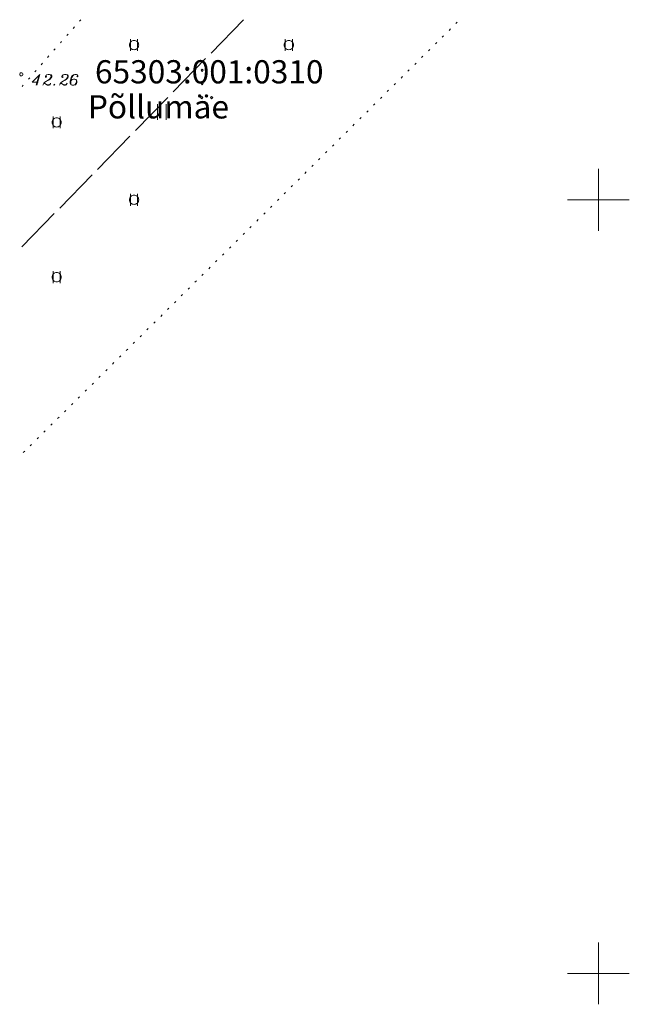
# Model space of a CAD drawing. Units: millimetres. Extents: x 553267980 to 554485050, y 6575737940 to 6577026328.
# Drawn here: x 553662610 to 553702000, y 6576548000 to 6576611640 of the extents above; entities that cross this region are included whole.
import ezdxf

# ---------------------------------------------------------------- set-up
doc = ezdxf.new("R2010")
doc.units = ezdxf.units.MM
doc.header["$MEASUREMENT"] = 0
for name, color, linetype, lineweight in [('0_Pen_No__1', 7, 'Continuous', 13), ('PIIR_Pen_No__40', 1, 'Continuous', 60), ('VORK_Pen_No__1', 7, 'Continuous', 13)]:
    doc.layers.add(name, color=color, linetype=linetype, lineweight=lineweight)
doc.layers.add('HALJASTUS_Pen_No__205', color=7, linetype='Continuous', lineweight=13, true_color=0x00aa37)
doc.styles.add('GENERATED_STYLE_1', font='txt')

msp = doc.modelspace()

# ---------------------------------------------------------------- linework, layer by layer
at = {"layer": '0_Pen_No__1', "color": 7, "linetype": 'Continuous', "lineweight": 13}
for points in [[(553666558, 6576611640), (553666475, 6576611546)], [(553677067, 6576611629), (553674972, 6576609482)], [(553666145, 6576611171), (553666062, 6576611077)], [(553690355, 6576610952), (553690444, 6576611040)], [(553690799, 6576611392), (553690888, 6576611480)], [(553665319, 6576610232), (553665237, 6576610139)], [(553665732, 6576610702), (553665649, 6576610608)], [(553689912, 6576610511), (553690000, 6576610599)], [(553664906, 6576609763), (553664824, 6576609669)], [(553689024, 6576609631), (553689113, 6576609719)], [(553689468, 6576610071), (553689557, 6576610159)], [(553664493, 6576609294), (553664411, 6576609200)], [(553674623, 6576609124), (553672528, 6576606977)], [(553688580, 6576609191), (553688669, 6576609279)], [(553663667, 6576608356), (553663585, 6576608262)], [(553664080, 6576608825), (553663998, 6576608731)], [(553687693, 6576608311), (553687782, 6576608399)], [(553688137, 6576608751), (553688225, 6576608839)], [(553663255, 6576607887), (553663172, 6576607793)], [(553663910, 6576608106), (553663410, 6576607606), (553663810, 6576607606)], [(553663877, 6576608073), (553663677, 6576607406)], [(553663910, 6576608106), (553663710, 6576607406)], [(553664310, 6576607973), (553664343, 6576607939), (553664310, 6576607906), (553664277, 6576607939), (553664277, 6576607973), (553664310, 6576608039), (553664343, 6576608073), (553664443, 6576608106), (553664543, 6576608106), (553664643, 6576608073), (553664677, 6576608006), (553664677, 6576607939), (553664643, 6576607873), (553664577, 6576607806), (553664477, 6576607739), (553664343, 6576607673), (553664243, 6576607606), (553664177, 6576607539), (553664110, 6576607406)], [(553664543, 6576608106), (553664610, 6576608073), (553664643, 6576608006), (553664643, 6576607939), (553664610, 6576607873), (553664543, 6576607806), (553664343, 6576607673)], [(553665377, 6576607973), (553665410, 6576607939), (553665377, 6576607906), (553665343, 6576607939), (553665343, 6576607973), (553665377, 6576608039), (553665410, 6576608073), (553665510, 6576608106), (553665610, 6576608106), (553665710, 6576608073), (553665743, 6576608006), (553665743, 6576607939), (553665710, 6576607873), (553665643, 6576607806), (553665543, 6576607739), (553665410, 6576607673), (553665310, 6576607606), (553665243, 6576607539), (553665177, 6576607406)], [(553665610, 6576608106), (553665677, 6576608073), (553665710, 6576608006), (553665710, 6576607939), (553665677, 6576607873), (553665610, 6576607806), (553665410, 6576607673)], [(553666343, 6576608006), (553666310, 6576607973), (553666343, 6576607939), (553666377, 6576607973), (553666377, 6576608006), (553666343, 6576608073), (553666277, 6576608106), (553666177, 6576608106), (553666077, 6576608073), (553666010, 6576608006), (553665943, 6576607906), (553665910, 6576607806), (553665877, 6576607673), (553665877, 6576607539), (553665910, 6576607473), (553665943, 6576607439), (553666010, 6576607406), (553666110, 6576607406), (553666210, 6576607439), (553666277, 6576607506), (553666310, 6576607573), (553666310, 6576607673), (553666277, 6576607739), (553666243, 6576607773), (553666177, 6576607806), (553666077, 6576607806), (553666010, 6576607773), (553665943, 6576607706), (553665910, 6576607639)], [(553666177, 6576608106), (553666110, 6576608073), (553666043, 6576608006), (553665977, 6576607906), (553665943, 6576607806), (553665910, 6576607673), (553665910, 6576607506), (553665943, 6576607439)], [(553666110, 6576607406), (553666177, 6576607439), (553666243, 6576607506), (553666277, 6576607573), (553666277, 6576607706)], [(553687249, 6576607871), (553687338, 6576607959)], [(553662842, 6576607417), (553662759, 6576607324)], [(553664143, 6576607473), (553664177, 6576607506), (553664243, 6576607506), (553664410, 6576607439), (553664510, 6576607439), (553664577, 6576607473), (553664610, 6576607539)], [(553664243, 6576607506), (553664410, 6576607406), (553664510, 6576607406), (553664577, 6576607439), (553664610, 6576607539)], [(553665210, 6576607473), (553665243, 6576607506), (553665310, 6576607506), (553665477, 6576607439), (553665577, 6576607439), (553665643, 6576607473), (553665677, 6576607539)], [(553665310, 6576607506), (553665477, 6576607406), (553665577, 6576607406), (553665643, 6576607439), (553665677, 6576607539)], [(553686362, 6576606990), (553686451, 6576607078)], [(553686806, 6576607430), (553686894, 6576607518)], [(553672178, 6576606619), (553670083, 6576604472)], [(553685918, 6576606550), (553686007, 6576606638)], [(553671512, 6576606172), (553671512, 6576605172)], [(553672083, 6576605172), (553672083, 6576606172)], [(553685474, 6576606110), (553685563, 6576606198)], [(553684587, 6576605230), (553684676, 6576605318)], [(553685031, 6576605670), (553685119, 6576605758)], [(553684143, 6576604789), (553684232, 6576604878)], [(553669734, 6576604114), (553667639, 6576601967)], [(553683256, 6576603909), (553683344, 6576603997)], [(553683699, 6576604349), (553683788, 6576604437)], [(553682812, 6576603469), (553682901, 6576603557)], [(553681925, 6576602589), (553682013, 6576602677)], [(553682368, 6576603029), (553682457, 6576603117)], [(553681481, 6576602149), (553681570, 6576602237)], [(553700000, 6576602000), (553700000, 6576598000)], [(553667289, 6576601609), (553665194, 6576599462)], [(553680593, 6576601268), (553680682, 6576601356)], [(553681037, 6576601708), (553681126, 6576601796)], [(553680150, 6576600828), (553680238, 6576600916)], [(553679262, 6576599948), (553679351, 6576600036)], [(553679706, 6576600388), (553679795, 6576600476)], [(553678818, 6576599508), (553678907, 6576599596)], [(553698000, 6576600000), (553702000, 6576600000)], [(553664845, 6576599104), (553662750, 6576596957)], [(553678375, 6576599068), (553678464, 6576599156)], [(553677487, 6576598187), (553677576, 6576598275)], [(553677931, 6576598627), (553678020, 6576598715)], [(553677044, 6576597747), (553677132, 6576597835)], [(553676156, 6576596867), (553676245, 6576596955)], [(553676600, 6576597307), (553676689, 6576597395)], [(553675712, 6576596427), (553675801, 6576596515)], [(553674825, 6576595546), (553674914, 6576595634)], [(553675269, 6576595986), (553675357, 6576596075)], [(553674381, 6576595106), (553674470, 6576595194)], [(553673494, 6576594226), (553673583, 6576594314)], [(553673937, 6576594666), (553674026, 6576594754)], [(553673050, 6576593786), (553673139, 6576593874)], [(553672606, 6576593346), (553672695, 6576593434)], [(553671719, 6576592465), (553671808, 6576592553)], [(553672163, 6576592905), (553672251, 6576592993)], [(553671275, 6576592025), (553671364, 6576592113)], [(553670388, 6576591145), (553670476, 6576591233)], [(553670831, 6576591585), (553670920, 6576591673)], [(553669944, 6576590705), (553670033, 6576590793)], [(553669056, 6576589824), (553669145, 6576589912)], [(553669500, 6576590265), (553669589, 6576590353)], [(553668613, 6576589384), (553668702, 6576589472)], [(553667725, 6576588504), (553667814, 6576588592)], [(553668169, 6576588944), (553668258, 6576589032)], [(553667282, 6576588064), (553667370, 6576588152)], [(553666838, 6576587624), (553666927, 6576587712)], [(553665950, 6576586743), (553666039, 6576586831)], [(553666394, 6576587184), (553666483, 6576587272)], [(553665507, 6576586303), (553665595, 6576586391)], [(553664619, 6576585423), (553664708, 6576585511)], [(553665063, 6576585863), (553665152, 6576585951)], [(553664176, 6576584983), (553664264, 6576585071)], [(553663288, 6576584102), (553663377, 6576584190)], [(553663732, 6576584543), (553663821, 6576584631)], [(553662844, 6576583662), (553662933, 6576583750)]]:
    msp.add_lwpolyline(points, dxfattribs=at)
for points in [[(553670300, 6576610000, 0.414214), (553670000, 6576610300, 0.414214), (553669700, 6576610000, 0.414214), (553670000, 6576609700, 0.414214)], [(553680300, 6576610000, 0.414214), (553680000, 6576610300, 0.414214), (553679700, 6576610000, 0.414214), (553680000, 6576609700, 0.414214)], [(553662810, 6576608106, 0.414214), (553662710, 6576608206, 0.414214), (553662610, 6576608106, 0.414214), (553662710, 6576608006, 0.414214)], [(553665300, 6576605000, 0.414214), (553665000, 6576605300, 0.414214), (553664700, 6576605000, 0.414214), (553665000, 6576604700, 0.414214)], [(553670300, 6576600000, 0.414214), (553670000, 6576600300, 0.414214), (553669700, 6576600000, 0.414214), (553670000, 6576599700, 0.414214)], [(553665300, 6576595000, 0.414214), (553665000, 6576595300, 0.414214), (553664700, 6576595000, 0.414214), (553665000, 6576594700, 0.414214)]]:
    msp.add_lwpolyline(points, format="xyb", close=True, dxfattribs=at)
for points in [[(553674403, 6576608440), (553674331, 6576608369), (553674403, 6576608297), (553674474, 6576608369)], [(553664843, 6576607406), (553664810, 6576607439), (553664843, 6576607473), (553664877, 6576607439)], [(553674403, 6576607583), (553674331, 6576607511), (553674403, 6576607440), (553674474, 6576607511)], [(553674440, 6576606601), (553674369, 6576606672), (553674298, 6576606601), (553674369, 6576606529)], [(553675083, 6576606601), (553675012, 6576606672), (553674940, 6576606601), (553675012, 6576606529)]]:
    msp.add_lwpolyline(points, close=True, dxfattribs=at)
at = {"layer": 'HALJASTUS_Pen_No__205', "color": 104, "linetype": 'Continuous', "lineweight": 13, "true_color": 0x00aa37}
for p, q in [((553669772, 6576610381), (553669772, 6576609619)), ((553670228, 6576610381), (553670228, 6576609619)), ((553679772, 6576610381), (553679772, 6576609619)), ((553680228, 6576610381), (553680228, 6576609619)), ((553664772, 6576605381), (553664772, 6576604619)), ((553665228, 6576605381), (553665228, 6576604619)), ((553669772, 6576600381), (553669772, 6576599619)), ((553670228, 6576600381), (553670228, 6576599619)), ((553664772, 6576595381), (553664772, 6576594619)), ((553665228, 6576595381), (553665228, 6576594619))]:
    msp.add_line(p, q, dxfattribs=at)
at = {"layer": 'VORK_Pen_No__1', "color": 7, "linetype": 'Continuous', "lineweight": 13}
for p, q in [((553700000, 6576602000), (553700000, 6576598000)), ((553698000, 6576600000), (553702000, 6576600000)), ((553700000, 6576552000), (553700000, 6576548000)), ((553698000, 6576550000), (553702000, 6576550000))]:
    msp.add_line(p, q, dxfattribs=at)

# ---------------------------------------------------------------- texts
at = {"layer": 'PIIR_Pen_No__40', "color": 1, "linetype": 'Continuous', "lineweight": 60, "char_height": 1500, "attachment_point": 7, "style": 'GENERATED_STYLE_1'}
for s, insert in [('\\A1;{\\pql;\\fArial|b0|i0|c0|p34;65303:001:0310}', (553667474, 6576607522)), ('\\A1;{\\pql;\\fArial|b0|i0|c0|p34;Põllumäe}', (553667012, 6576605257))]:
    msp.add_mtext(s, dxfattribs=dict(at, insert=insert))

doc.saveas('drawing.dxf')
